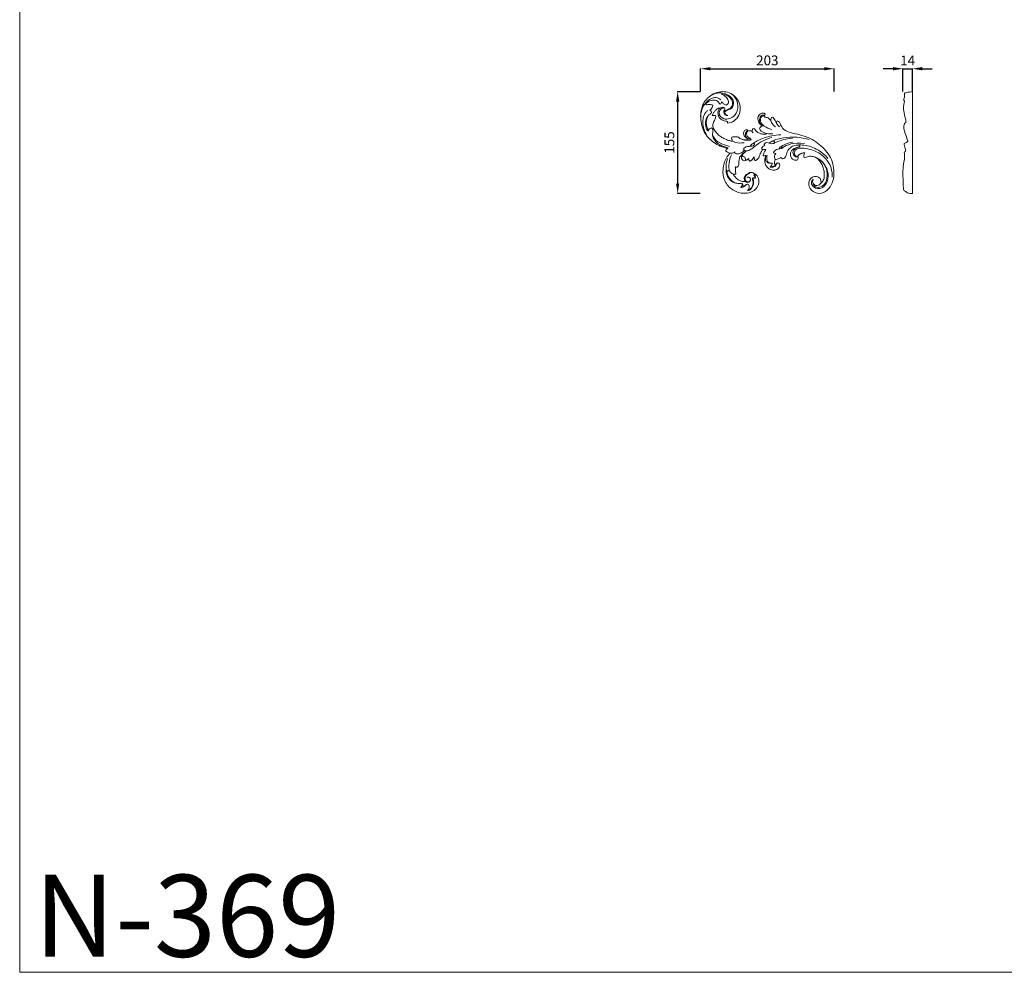
# Model space of a CAD drawing. Units: millimetres. Extents: x 13086 to 16086, y 10166 to 13166.
# Drawn here: x 13086 to 14586, y 10166 to 11618 of the extents above; entities that cross this region are included whole.
import ezdxf

# ---------------------------------------------------------------- set-up
doc = ezdxf.new("R2010")
doc.units = ezdxf.units.MM
doc.header["$MEASUREMENT"] = 0
doc.layers.get('0').update_dxf_attribs({"lineweight": 5})
doc.styles.add('Arial', font='arial.ttf')
doc.dimstyles.new('Default', dxfattribs={"dimtxt": 10, "dimasz": 1, "dimexe": 0.5, "dimexo": 0.5, "dimgap": 0.25, "dimtad": 1, "dimtoh": 1, "dimdec": 0, "dimzin": 1, "dimdsep": 46, "dimtxsty": 'Arial', "dimcen": 0.5, "dimazin": 0, "dimtfac": 1, "dimtdec": 4, "dimtix": 1, "dimtmove": 1, "dimatfit": 3, "dimfxl": 1, "dimtolj": 1, "dimtzin": 1, "dimarcsym": 0})

# ---------------------------------------------------------------- blocks, each defined once
blk = doc.blocks.new('*D1')
at = {"color": 0, "lineweight": -2, "transparency": 16777216}
for p, q in [((14122.7, 11508.3), (14087.7, 11508.3)), ((14088.2, 11493.3), (14088.2, 11368.3)), ((14122.7, 11353.3), (14087.7, 11353.3))]:
    blk.add_line(p, q, dxfattribs=at)
at = {"color": 0, "lineweight": 50, "transparency": 16777216}
for points in [[(14085.7, 11493.3), (14090.7, 11493.3), (14088.2, 11508.3)], [(14085.7, 11368.3), (14090.7, 11368.3), (14088.2, 11353.3)]]:
    blk.add_solid(points, dxfattribs=at)
at = {"layer": 'Defpoints', "color": 0, "lineweight": 50, "transparency": 16777216}
for p in [(14123.2, 11508.3), (14088.2, 11353.3), (14123.2, 11353.3)]:
    blk.add_point(p, dxfattribs=at)
at = {"color": 0, "transparency": 16777216, "insert": (14075.6, 11430.8), "char_height": 15, "attachment_point": 5, "rotation": 90, "style": 'Arial'}
blk.add_mtext('\\A1;155', dxfattribs=at)
blk = doc.blocks.new('*D3')
at = {"color": 0, "lineweight": -2, "transparency": 16777216}
for p, q in [((14123.2, 11508.8), (14123.2, 11543.8)), ((14138.2, 11543.3), (14311.4, 11543.3)), ((14326.4, 11508.8), (14326.4, 11543.8))]:
    blk.add_line(p, q, dxfattribs=at)
at = {"color": 0, "lineweight": 50, "transparency": 16777216}
for points in [[(14138.2, 11545.8), (14138.2, 11540.8), (14123.2, 11543.3)], [(14311.4, 11545.8), (14311.4, 11540.8), (14326.4, 11543.3)]]:
    blk.add_solid(points, dxfattribs=at)
at = {"layer": 'Defpoints', "color": 0, "lineweight": 50, "transparency": 16777216}
for p in [(14326.4, 11543.3), (14123.2, 11508.3), (14326.4, 11508.3)]:
    blk.add_point(p, dxfattribs=at)
at = {"color": 0, "transparency": 16777216, "insert": (14224.8, 11556), "char_height": 15, "attachment_point": 5, "style": 'Arial'}
blk.add_mtext('\\A1;203', dxfattribs=at)
blk = doc.blocks.new('N-369L_203_155')
for p, q in [((-745.3, 800.9), (-744.6, 800.7)), ((-711.1, 762.9), (-711, 762.6))]:
    blk.add_line(p, q)
for points, knots in [([(-757.9, 860.2), (-758.6, 858.7), (-759.6, 854.5), (-757.7, 847.8), (-751.6, 842.8), (-746.4, 842.4), (-744, 842.1), (-744.5, 841.4), (-745.1, 840.2), (-744.5, 839.4), (-737.3, 839.7), (-723.6, 849.8), (-725, 874.3), (-743.6, 889.6), (-766.9, 886.2), (-783.5, 869.8), (-786.9, 847.3), (-781.5, 825.3), (-766.3, 808.4), (-752.2, 803), (-745.3, 800.9)], [0, 0, 0, 0, 0.681377, 1.681377, 2.681377, 3.681377, 3.681377, 3.681377, 4.681377, 4.681377, 4.681377, 5.681377, 6.681377, 7.681377, 8.681377, 9.681377, 10.681377, 11.681377, 12.681377, 13.681377, 13.681377, 13.681377, 13.681377]), ([(-751.8, 885.1), (-753.4, 885.4), (-759.5, 885.9), (-765.7, 884), (-769.6, 881.8)], [0, 0, 0, 0, 2.903778, 11.364101, 11.364101, 11.364101, 11.364101]), ([(-746.8, 866.8), (-745.6, 867.3), (-742.5, 869.5), (-743.6, 876.1), (-747.7, 880.3), (-751.2, 882.5), (-753.1, 883.4), (-753.6, 884.6), (-752.7, 885.3), (-749.3, 884.5), (-742.2, 882.5), (-733.4, 873.7), (-736.9, 861.3), (-744.1, 859.7), (-747.5, 858), (-748.7, 856.7), (-749, 856.4)], [0, 0, 0, 0, 2.439284, 6.169984, 10.455234, 13.197328, 13.835594, 14.569357, 15.047139, 15.623345, 20.914987, 29.050734, 35.857764, 39.805127, 42.07615, 42.929327, 42.929327, 42.929327, 42.929327]), ([(-754.5, 875.1), (-756.6, 876.7), (-764.6, 880.7), (-781.4, 870.5), (-785.4, 856.2), (-785.4, 848.1)], [0, 0, 0, 0, 4.923587, 15.548138, 30.717363, 30.717363, 30.717363, 30.717363]), ([(-766.9, 866.4), (-768, 867.2), (-770.8, 868.5), (-774.2, 867.9), (-776.4, 867.3), (-777.5, 867.7), (-777.6, 868.9), (-776, 870.5), (-772.4, 873.2), (-765.7, 875.3), (-759, 873.3), (-757.4, 869.6), (-756.2, 868.8), (-755.6, 868.6)], [0, 0, 0, 0, 2.522551, 5.504558, 6.176717, 6.718816, 7.349621, 7.990233, 10.760988, 15.889366, 20.580065, 21.865521, 23.068248, 23.068248, 23.068248, 23.068248]), ([(-748.9, 862.6), (-750.5, 862.6), (-754.8, 862), (-759.4, 853.6), (-748.8, 842.1), (-731.7, 849.6), (-727, 865.9), (-731.5, 878.1), (-736.8, 882.8), (-738.6, 884)], [0, 0, 0, 0, 3.028224, 7.606737, 14.62279, 25.579343, 34.970458, 44.084798, 48.050188, 48.050188, 48.050188, 48.050188]), ([(-755.6, 868.6), (-755.1, 868.8), (-754, 869.7), (-753.6, 871), (-753.6, 871.7)], [0, 0, 0, 0, 1.103399, 2.426387, 2.426387, 2.426387, 2.426387]), ([(-753.6, 871.7), (-753.1, 871.3), (-752, 870.4), (-750.1, 868.3), (-748.1, 867.3), (-746.8, 866.8)], [0, 0, 0, 0, 1.190138, 2.633339, 5.26096, 5.26096, 5.26096, 5.26096]), ([(-750.1, 883), (-748.5, 882.7), (-744.4, 881.3), (-738.7, 877.1), (-735.7, 869.4), (-739, 862.2), (-743.2, 860.7), (-744.8, 860)], [0, 0, 0, 0, 3.129656, 7.930915, 12.63527, 17.450157, 20.745357, 20.745357, 20.745357, 20.745357]), ([(-774.5, 858.7), (-775.7, 857.9), (-779.4, 854.9), (-782.6, 844.8), (-781.9, 831.9), (-777.9, 823.2), (-775.8, 819.8)], [0, 0, 0, 0, 2.733434, 8.675285, 18.803951, 26.221871, 26.221871, 26.221871, 26.221871]), ([(-768.8, 856.9), (-769, 856.2), (-769.6, 854), (-774.5, 851.2), (-779.2, 843.3), (-778.1, 833.8), (-775.5, 828.5), (-774.5, 827)], [0, 0, 0, 0, 1.292005, 4.10197, 9.950341, 17.376961, 20.826279, 20.826279, 20.826279, 20.826279]), ([(-771.6, 859.1), (-770.6, 859.8), (-768.8, 861.5), (-767.2, 864.1), (-767, 865.9), (-766.9, 866.4)], [0, 0, 0, 0, 2.251528, 4.557195, 5.528977, 5.528977, 5.528977, 5.528977]), ([(-771.6, 859.1), (-771.1, 858.9), (-770.1, 858.3), (-769.2, 857.4), (-768.8, 856.9)], [0, 0, 0, 0, 1.013913, 2.224439, 2.224439, 2.224439, 2.224439]), ([(-709.2, 827.7), (-710.7, 827.9), (-712.4, 827.6), (-713.9, 828.1), (-713.9, 828.1), (-713.9, 828.1), (-713.9, 828.1), (-713.9, 828.1), (-714, 828.2), (-714, 828.2), (-714, 828.2), (-714, 828.3), (-714, 828.3), (-714.1, 828.3), (-714.1, 828.4), (-714.1, 828.5), (-714.1, 828.5), (-714.1, 828.5), (-714.1, 828.5), (-714.2, 828.5), (-714.2, 828.5), (-714.2, 828.6), (-714.2, 828.6), (-714.2, 828.6), (-714.2, 828.6), (-714.2, 828.6), (-714.2, 828.6), (-714.2, 828.7), (-714.2, 828.7), (-714.2, 828.7), (-714.2, 828.7), (-714.3, 828.8), (-714.3, 828.8), (-714.3, 828.8), (-714.3, 828.9), (-714.3, 828.9), (-714.3, 828.9), (-714.3, 829), (-714.4, 829), (-714.4, 829), (-714.4, 829), (-714.4, 829), (-714.4, 829.1), (-714.4, 829.1), (-714.4, 829.1), (-714.4, 829.1), (-715.1, 829.7), (-716.8, 829.6), (-718.7, 828.1), (-719.9, 825.9), (-720.2, 823.5), (-719.7, 821.1), (-718.4, 819.1), (-716.8, 817.4), (-714.9, 815.9), (-713.3, 815.3), (-712.9, 814.6), (-713.6, 814.1), (-715.7, 814), (-718.6, 813.7), (-721.6, 814.3), (-724.3, 815.5), (-726.8, 817), (-729.3, 818.7), (-732.3, 818.8), (-735.2, 818.7), (-737.2, 818.4), (-738.1, 818), (-738.8, 815.9), (-737.4, 813.7), (-736.7, 811.8), (-738.8, 812.1), (-742.9, 813.1), (-748.8, 815.4), (-754.4, 818.4), (-759.5, 822.2), (-763.5, 827.2), (-766.7, 832.7), (-767.4, 839.4), (-763.5, 844.6), (-762.2, 848.8), (-762.6, 850.9), (-764.3, 851.4), (-766.2, 851.5), (-767.7, 851.1), (-767.3, 852.4), (-766.2, 855), (-763.7, 858.5), (-761, 860.7), (-759.1, 861.8), (-758.4, 862.1)], [1382.055047, 1382.055047, 1382.055047, 1382.055047, 1382.792556, 1382.792556, 1382.792556, 1382.836629, 1382.836629, 1382.836629, 1382.964269, 1382.964269, 1382.964269, 1383.111267, 1383.111267, 1383.111267, 1383.293164, 1383.293164, 1383.293164, 1383.342199, 1383.342199, 1383.342199, 1383.408796, 1383.408796, 1383.408796, 1383.5024, 1383.5024, 1383.5024, 1383.771261, 1383.771261, 1383.771261, 1383.829678, 1383.829678, 1383.829678, 1384.001322, 1384.001322, 1384.001322, 1384.092546, 1384.092546, 1384.092546, 1384.186956, 1384.186956, 1384.186956, 1384.31493, 1384.31493, 1384.31493, 1384.467867, 1384.467867, 1384.467867, 1385.467867, 1386.467867, 1387.467867, 1388.467867, 1389.467867, 1390.467867, 1391.467867, 1392.467867, 1393.467867, 1393.467867, 1393.467867, 1394.467867, 1395.467867, 1396.467867, 1397.467867, 1398.467867, 1399.467867, 1400.467867, 1401.467867, 1402.467867, 1402.467867, 1402.467867, 1403.467867, 1403.467867, 1403.467867, 1404.467867, 1405.467867, 1406.467867, 1407.467867, 1408.467867, 1409.467867, 1410.467867, 1411.467867, 1412.467867, 1412.467867, 1412.467867, 1413.467867, 1413.467867, 1413.467867, 1414.467867, 1415.467867, 1416.467867, 1416.963741, 1416.963741, 1416.963741, 1416.963741]), ([(-756.1, 862.3), (-756.2, 862.4), (-757, 862.6), (-758, 862.2), (-758.8, 861.9), (-759, 861.9)], [0, 0, 0, 0, 0.246109, 1.483408, 1.836105, 1.836105, 1.836105, 1.836105]), ([(-748.9, 862.6), (-750.4, 863.4), (-753.3, 864.2), (-756.3, 862.3), (-757.4, 860.9), (-757.9, 860.2)], [-6.425062, -6.425062, -6.425062, -6.425062, -3.186452, -1.534824, 0, 0, 0, 0]), ([(-748.9, 862.6), (-748.7, 861.9), (-748.5, 860.3), (-750, 858.5), (-750.5, 855.5), (-749, 851.5), (-745.5, 850.9), (-743.9, 851)], [0, 0, 0, 0, 1.178487, 2.894779, 4.132567, 6.741047, 9.798691, 9.798691, 9.798691, 9.798691]), ([(-750.2, 856.9), (-749.7, 857.4), (-748, 858.7), (-745.5, 859.6), (-743.7, 860.4), (-743.2, 860.6)], [0, 0, 0, 0, 1.375203, 3.873224, 4.972306, 4.972306, 4.972306, 4.972306]), ([(-749, 856.4), (-748.8, 855.3), (-747.8, 852.8), (-745.3, 851.4), (-743.9, 851)], [0, 0, 0, 0, 1.961959, 4.827103, 4.827103, 4.827103, 4.827103]), ([(-773.9, 850.9), (-775.6, 847.8), (-778.2, 840.1), (-775.6, 832.3), (-773.5, 828.8)], [0, 0, 0, 0, 6.723657, 14.277683, 14.277683, 14.277683, 14.277683]), ([(-672, 843.6), (-673.2, 845.7), (-674.3, 847.8), (-676.6, 848.8), (-678, 847.7), (-678.5, 845.8), (-678.8, 844.1), (-678.8, 844), (-678.9, 844), (-678.9, 844), (-678.9, 843.9), (-679, 843.9), (-679, 843.9), (-679, 843.9), (-679, 843.9), (-679, 843.9), (-679, 843.9), (-679, 843.9), (-679.1, 843.9), (-679.1, 843.9), (-679.1, 843.9), (-679.1, 843.9), (-679.5, 844), (-680.1, 844.9), (-680.9, 846.1), (-681.9, 847.1), (-683.2, 847.7), (-684.6, 848.2), (-686, 848.3), (-687.5, 848.5), (-688.7, 849.2), (-689.3, 850.2), (-688.8, 850.6), (-687.6, 850.9), (-686.3, 853.9), (-690.8, 855.2), (-694.3, 854), (-697.2, 851.4), (-698.5, 847.8), (-698.3, 844), (-696.9, 840.5), (-694.5, 837.5), (-692.6, 835.9), (-691.9, 834.9), (-693.3, 833.9), (-695.4, 833.1), (-695.9, 831.2), (-694.6, 827.9), (-691.4, 826.1), (-687.2, 824.1), (-682.8, 823.2), (-678.5, 822.9), (-675.5, 823.1)], [1600.498543, 1600.498543, 1600.498543, 1600.498543, 1601.156554, 1601.156554, 1601.156554, 1602.156554, 1602.156554, 1602.156554, 1602.315295, 1602.315295, 1602.315295, 1602.406472, 1602.406472, 1602.406472, 1602.494855, 1602.494855, 1602.494855, 1602.508444, 1602.508444, 1602.508444, 1602.553868, 1602.553868, 1602.553868, 1603.553868, 1604.553868, 1605.553868, 1606.553868, 1607.553868, 1608.553868, 1609.553868, 1610.553868, 1611.553868, 1611.553868, 1611.553868, 1612.553868, 1613.553868, 1614.553868, 1615.553868, 1616.553868, 1617.553868, 1618.553868, 1619.553868, 1620.553868, 1620.553868, 1620.553868, 1621.553868, 1621.553868, 1621.553868, 1622.343663, 1622.343663, 1624.807149, 1630.404605, 1630.404605, 1630.404605, 1630.404605]), ([(-688.8, 850.6), (-689.1, 850.9), (-690.4, 852.1), (-695.4, 849.9), (-696.6, 842.6), (-694.3, 837.4), (-691.8, 835.6), (-691.8, 835.1), (-691.9, 834.9)], [0, 0, 0, 0, 0.793747, 3.00718, 8.191596, 12.720054, 13.136403, 13.538085, 13.538085, 13.538085, 13.538085]), ([(-688.8, 850.6), (-688.9, 850.6), (-689.2, 850.5), (-689.8, 851.1), (-691.2, 850.8), (-693.1, 849.2), (-694.7, 846.1), (-694.3, 840.1), (-687.8, 833.5), (-681.1, 830.5), (-676.8, 829.8)], [0, 0, 0, 0, 0.197699, 0.383208, 1.423042, 2.49351, 4.988421, 7.690266, 13.098835, 21.150798, 21.150798, 21.150798, 21.150798]), ([(-678.8, 844.1), (-678.6, 843.1), (-677.3, 839), (-674.2, 835.6), (-671.5, 833.9)], [0, 0, 0, 0, 1.868862, 7.893285, 7.893285, 7.893285, 7.893285]), ([(-672, 843.6), (-671.4, 842.2), (-669.5, 838.7), (-667.1, 835.6), (-665.4, 833.9)], [0, 0, 0, 0, 2.92069, 7.332565, 7.332565, 7.332565, 7.332565]), ([(-669.9, 840.7), (-670, 840.6), (-670.2, 840.5), (-670.7, 841.1), (-671, 841.4), (-671.1, 841.7)], [0, 0, 0, 0, 0.096376, 0.459557, 1.05147, 1.05147, 1.05147, 1.05147]), ([(-665.3, 840.9), (-666.2, 841.9), (-667.2, 842.6), (-668.7, 843), (-669.4, 842.4), (-669.3, 841.3), (-669.9, 840.7)], [0, 0, 0, 0, 0.30761, 0.30761, 0.30761, 1.308078, 1.308078, 1.308078, 1.308078]), ([(-660.8, 832), (-661.6, 833.1), (-662.9, 835.3), (-664.2, 838.4), (-665, 840.2), (-665.3, 840.9)], [-6.187568, -6.187568, -6.187568, -6.187568, -3.720933, -1.417927, 0, 0, 0, 0]), ([(-774.5, 827), (-774, 828.2), (-772.6, 830.5), (-770.2, 831.7), (-769, 832.1)], [0, 0, 0, 0, 2.372222, 4.802517, 4.802517, 4.802517, 4.802517]), ([(-769, 832.1), (-768.1, 831.5), (-766, 829.6), (-767.7, 824), (-767, 814.4), (-756.6, 806.2), (-748.2, 802.7), (-744, 801.8)], [0, 0, 0, 0, 1.972586, 4.764072, 9.897704, 19.158377, 27.056938, 27.056938, 27.056938, 27.056938]), ([(-714.4, 829), (-714.3, 828.8), (-714.2, 828.2), (-715.8, 826.8), (-717.6, 823.9), (-717.4, 818.6), (-713.2, 816), (-710.5, 815.2), (-709.3, 815.1)], [0, 0, 0, 0, 0.397907, 1.131285, 3.489487, 6.83037, 9.622735, 11.992494, 11.992494, 11.992494, 11.992494]), ([(-713.9, 828.1), (-713.9, 827.8), (-714, 827.1), (-714.9, 825.6), (-715.9, 822.8), (-714.7, 819), (-711.9, 817.2), (-710.1, 816.6), (-709.4, 816.5)], [0, 0, 0, 0, 0.440563, 1.250491, 3.264019, 5.878623, 7.899883, 9.282944, 9.282944, 9.282944, 9.282944]), ([(-707.2, 826.7), (-707.4, 826.9), (-708.1, 827.5), (-709.1, 827.8), (-709.9, 827.8)], [0, 0, 0, 0, 0.52665, 1.850872, 1.850872, 1.850872, 1.850872]), ([(-707.2, 828.1), (-707.3, 827.7), (-707.4, 826.3), (-706.3, 825.1), (-705.4, 824.6)], [1625.340045, 1625.340045, 1625.340045, 1625.340045, 1626.005953, 1627.876858, 1627.876858, 1627.876858, 1627.876858]), ([(-671, 784), (-669.8, 784.3), (-666.8, 784.6), (-664.4, 786.4), (-663.1, 787.2), (-662.8, 786.8), (-662.2, 785.8), (-661.3, 785.2), (-660.8, 784.9), (-659.5, 785.1), (-657.1, 786.5), (-655, 790), (-654.4, 794), (-652.7, 797.6), (-650.4, 800.8), (-647.3, 803.3), (-643.7, 805.1), (-639.8, 806), (-637.2, 806.2), (-635.9, 805.9), (-634.6, 806), (-633.6, 804), (-635.1, 803.5), (-636.6, 803), (-639.6, 802.4), (-643.9, 800.6), (-647.4, 797.4), (-648.9, 793), (-648.6, 788.2), (-645.8, 784.3), (-641.6, 782.2), (-636.3, 783.7), (-636.7, 787.5), (-637.7, 788.7), (-637.8, 789.2), (-637.1, 790), (-636.1, 791), (-634.8, 791.8), (-633.5, 792.5), (-632.2, 793.1), (-630.8, 793.7), (-629.4, 794.1), (-628, 794.3), (-626.9, 794.6), (-626.6, 794.1), (-627.4, 793), (-628.9, 790.6), (-628.4, 787.7), (-627.7, 786.6), (-625.6, 787.4), (-621.3, 789.3), (-614.1, 788.8), (-607.6, 786.1), (-603.1, 780.5), (-599.6, 774.5), (-597.6, 767.8), (-596.8, 760.9), (-597.5, 753.9), (-600, 749.7), (-602, 748.6), (-601.2, 753), (-608.5, 762.1), (-622.2, 753.4), (-620.6, 738.4), (-608.2, 730.9), (-594.4, 734.1), (-585.8, 744.9), (-582.1, 757.8), (-582.3, 771.2), (-585.7, 784.1), (-592.8, 795.5), (-602, 805.2), (-612.6, 813.2), (-624.7, 818.9), (-637.5, 822.7), (-650.2, 824.7), (-658.4, 828.7), (-660.8, 832)], [1539.307404, 1539.307404, 1539.307404, 1539.307404, 1540.143234, 1541.143234, 1541.143234, 1541.143234, 1542.143234, 1543.143234, 1543.143234, 1543.143234, 1544.143234, 1545.143234, 1546.143234, 1547.143234, 1548.143234, 1549.143234, 1550.143234, 1551.143234, 1552.143234, 1552.143234, 1552.143234, 1553.143234, 1553.143234, 1553.143234, 1554.143234, 1555.143234, 1556.143234, 1557.143234, 1558.143234, 1559.143234, 1560.143234, 1561.143234, 1562.143234, 1562.143234, 1562.143234, 1563.143234, 1564.143234, 1565.143234, 1566.143234, 1567.143234, 1568.143234, 1569.143234, 1570.143234, 1571.143234, 1571.143234, 1571.143234, 1572.143234, 1573.143234, 1573.143234, 1573.143234, 1574.143234, 1575.143234, 1576.143234, 1577.143234, 1578.143234, 1579.143234, 1580.143234, 1581.143234, 1582.143234, 1582.143234, 1582.143234, 1583.143234, 1584.143234, 1585.143234, 1586.143234, 1587.143234, 1588.143234, 1589.143234, 1590.143234, 1591.143234, 1592.143234, 1593.143234, 1594.143234, 1595.143234, 1596.143234, 1597.143234, 1598.082236, 1598.082236, 1598.082236, 1598.082236]), ([(-767.4, 821.9), (-766.6, 819.6), (-763.7, 813.2), (-753.5, 807.8), (-745.7, 804.8), (-741.6, 803.9)], [0, 0, 0, 0, 4.520966, 12.591434, 20.404628, 20.404628, 20.404628, 20.404628]), ([(-736.7, 811.8), (-735.2, 811.1), (-729.6, 809.1), (-723.5, 808.9), (-719.4, 809.5)], [0, 0, 0, 0, 3.107471, 10.946991, 10.946991, 10.946991, 10.946991]), ([(-721.2, 814.3), (-719.5, 813.8), (-715.9, 813.2), (-711.8, 813.3), (-709.6, 813.8), (-709.3, 813.9)], [0, 0, 0, 0, 3.143078, 6.853727, 7.443367, 7.443367, 7.443367, 7.443367]), ([(-710.2, 804.1), (-710.1, 804.3), (-709.9, 804.7), (-709.7, 805.1), (-709.6, 805.3), (-709.1, 806.1), (-707.7, 807.4), (-705.8, 808.7), (-703.5, 808.8), (-703.4, 807.1), (-704.7, 805.5), (-707.5, 804), (-712.3, 804.2), (-717.4, 803.6), (-719.7, 800.8), (-720.4, 799.7), (-720, 799.1), (-718.9, 797.7), (-717.1, 797.1), (-716.1, 797.1), (-715.5, 797), (-713.4, 797.1), (-708.4, 799.5), (-701.7, 805.7), (-690.3, 813.9), (-676.8, 817.9)], [-17.976626, -17.976626, -17.976626, -17.976626, -17.575186, -17.150257, -17.150257, -17.150257, -15.384887, -13.687532, -12.766328, -11.908063, -11.350874, -8.987532, -6.40252, -2.371786, 0, 0, 0, 1.296378, 3.230132, 3.230132, 3.230132, 4.383386, 7.058803, 13.252803, 42.694336, 42.694336, 42.694336, 42.694336]), ([(-709.3, 813.9), (-709, 814), (-708.6, 814.3), (-708.7, 815), (-709.1, 815.1), (-709.3, 815.1)], [0, 0, 0, 0, 0.478924, 0.83029, 1.119278, 1.119278, 1.119278, 1.119278]), ([(-706.2, 808.3), (-703.9, 809.8), (-694.9, 815.2), (-680.3, 820), (-667.9, 821.6), (-663.3, 821.8)], [0, 0, 0, 0, 4.998378, 19.517269, 28.205962, 28.205962, 28.205962, 28.205962]), ([(-684.7, 823.6), (-685.2, 823.3), (-687.3, 822.3), (-690.6, 822.6), (-693.1, 823.1), (-693.8, 823.3)], [0, 0, 0, 0, 1.186982, 4.348205, 5.855899, 5.855899, 5.855899, 5.855899]), ([(-688.8, 807.6), (-688.2, 808.3), (-686.5, 809.7), (-682.8, 809.9), (-679.5, 808.1), (-676, 807.9), (-673, 809), (-672.6, 811.8), (-675.2, 812.5), (-677.9, 811.5), (-679.8, 810.2), (-680.6, 809.3)], [0, 0, 0, 0, 1.660845, 4.040353, 6.202766, 8.578728, 10.476737, 11.580063, 12.782299, 14.623804, 16.964285, 16.964285, 16.964285, 16.964285]), ([(-676.8, 811.8), (-675.8, 812.3), (-670.1, 814.8), (-656.6, 818.2), (-637, 819.4), (-620.3, 814.7)], [0, 0, 0, 0, 2.059627, 11.64303, 46.585066, 46.585066, 46.585066, 46.585066]), ([(-664.5, 802.6), (-662.9, 803.8), (-657, 807.8), (-649.9, 809.9), (-644.9, 810.3)], [0, 0, 0, 0, 3.768198, 13.22361, 13.22361, 13.22361, 13.22361]), ([(-663.8, 800.7), (-661.5, 801.3), (-655.7, 805.5), (-643.9, 811.1), (-627.1, 808.3)], [0, 0, 0, 0, 3.462956, 35.12402, 35.12402, 35.12402, 35.12402]), ([(-746, 799.3), (-746.1, 799.2), (-746.7, 798.5), (-747.4, 797.8), (-747.5, 797.1), (-745.6, 795.6), (-743.3, 794.3), (-740.9, 793.8), (-740.8, 793.7), (-742.8, 791.6), (-748.3, 784.1), (-752.7, 769.3), (-750.2, 750.5), (-737.2, 736.4), (-719.4, 730.7), (-700.1, 735.8), (-693.4, 755.9), (-705.2, 765.6), (-711.4, 764.1), (-711.4, 764), (-711.4, 763.8), (-711.3, 763.5), (-711.2, 763.2), (-711.2, 763), (-711.1, 762.9), (-712.4, 762.7), (-715.4, 762.2), (-718.7, 759), (-719.6, 754.6), (-718.6, 751.8), (-717.8, 750.6), (-719.6, 750.1), (-723.3, 751), (-728.5, 753), (-732.8, 756.8), (-735, 759.8), (-735.7, 761.5)], [1432.243747, 1432.243747, 1432.243747, 1432.243747, 1432.467867, 1433.467867, 1433.467867, 1433.467867, 1434.467867, 1434.498271, 1434.498271, 1434.498271, 1434.983357, 1435.983357, 1436.983357, 1437.983357, 1438.983357, 1439.983357, 1440.983357, 1441.983357, 1441.983357, 1441.983357, 1442.983357, 1443.983357, 1444.983357, 1445.983357, 1445.983357, 1445.983357, 1446.983357, 1447.983357, 1448.983357, 1449.983357, 1449.983357, 1449.983357, 1450.983357, 1451.983357, 1452.983357, 1453.983357, 1453.983357, 1453.983357, 1453.983357]), ([(-744, 801.8), (-744, 801.6), (-744, 801), (-745.3, 800.4), (-745.9, 799.5), (-746.3, 799)], [0, 0, 0, 0, 0.295047, 1.09706, 2.307973, 2.307973, 2.307973, 2.307973]), ([(-740.8, 793.7), (-739.9, 793.5), (-737.2, 793.3), (-734.6, 794.4), (-733.2, 795.5)], [0, 0, 0, 0, 1.744064, 4.935339, 4.935339, 4.935339, 4.935339]), ([(-733.2, 795.5), (-733.4, 795.1), (-733.6, 794.5), (-733.6, 793.8), (-733.5, 793.5)], [0, 0, 0, 0, 0.685043, 1.276747, 1.276747, 1.276747, 1.276747]), ([(-733.5, 793.5), (-732.8, 793.1), (-729.8, 792.1), (-724.1, 793.4), (-720.4, 796.4), (-719, 798.1)], [0, 0, 0, 0, 1.434571, 5.866012, 10.029535, 10.029535, 10.029535, 10.029535]), ([(-732.8, 761.8), (-732.8, 761.8), (-732.4, 761.8), (-732, 761.9), (-731.8, 762.2), (-731.9, 763), (-732.6, 764.7), (-732.4, 767.3), (-732, 770), (-732.8, 771.7), (-732.7, 772.5), (-732.5, 772.8), (-732, 772.6), (-731.4, 772.3), (-730.7, 772.1), (-730.2, 772.2), (-730, 772.2), (-728.8, 773.2), (-727.1, 776.2), (-727.1, 781), (-726.9, 785.8), (-724.8, 789.5), (-722.9, 791.1), (-722.2, 791.7), (-722.5, 791.1), (-723.2, 789.7), (-723.5, 787), (-722.6, 784.1), (-720.2, 782), (-717, 782.2), (-714.3, 783.5), (-712.8, 785), (-712.2, 785.7), (-712.1, 785.5), (-712.1, 785.2), (-712.1, 784.7), (-712.1, 784.2), (-712.1, 783.7), (-712, 783.2), (-711.8, 782.8), (-711.6, 782.4), (-711.3, 782), (-711.1, 781.7), (-711, 781.6), (-710.6, 781.5), (-709.9, 781.8), (-708.9, 782.1), (-707.9, 782.8), (-707.1, 783.5), (-706.4, 784.4), (-705.9, 785.4), (-705.4, 786.4), (-704.7, 787.2), (-704.4, 788.1), (-704, 788), (-703.9, 787.8), (-703.9, 787.3), (-703.9, 786.6), (-703.8, 785.9), (-703.9, 785.3), (-703.6, 784.6), (-703.4, 784), (-703.1, 783.4), (-702.8, 782.7), (-702.5, 782.3), (-702.3, 782.3), (-701.5, 782.4), (-700.3, 783.4), (-698.3, 784.7), (-697, 786.7), (-696.1, 788.9), (-695.4, 791.2), (-694.6, 793.4), (-693.5, 795.5), (-692.2, 797.4), (-691.3, 798.7), (-690.7, 799.2), (-690, 799.4), (-688.5, 799.1), (-687.1, 799.3), (-686.4, 799.3), (-686.3, 799.2), (-686.2, 799.1), (-686.2, 799), (-686.2, 798.9), (-687.2, 797.5), (-689, 794.7), (-690.2, 791.5), (-690.1, 789.8), (-689.5, 789.4), (-688.2, 789.7), (-686.8, 790.2), (-686.3, 789.7), (-686.6, 788.7), (-687.3, 786.6), (-687.7, 783.2), (-687.6, 779.9), (-686.9, 776.6), (-685.5, 773.6), (-683.3, 771.1), (-680.5, 769.2), (-677.4, 768), (-674.1, 767.4), (-670.8, 767.9), (-667.8, 769.4), (-665.6, 772), (-664.6, 775.2), (-665.9, 778.7), (-668.5, 779.1), (-669.8, 778.2), (-670.4, 777.3), (-670.6, 776.4), (-671.1, 776), (-671.4, 776), (-671.6, 776.1), (-673, 776.7), (-673.1, 779.9), (-672.3, 782.6), (-671.8, 783.9), (-671.8, 783.9), (-671.8, 784), (-671.8, 784)], [1456.929612, 1456.929612, 1456.929612, 1456.929612, 1456.983357, 1457.983357, 1457.983357, 1457.983357, 1458.983357, 1459.983357, 1460.983357, 1461.983357, 1461.983357, 1461.983357, 1462.983357, 1463.983357, 1464.983357, 1465.983357, 1465.983357, 1465.983357, 1466.983357, 1467.983357, 1468.983357, 1469.983357, 1470.534269, 1470.534269, 1470.534269, 1471.143234, 1472.143234, 1473.143234, 1474.143234, 1475.143234, 1476.143234, 1477.143234, 1477.143234, 1477.143234, 1478.143234, 1479.143234, 1480.143234, 1481.143234, 1482.143234, 1483.143234, 1484.143234, 1485.143234, 1486.143234, 1486.143234, 1486.143234, 1487.143234, 1488.143234, 1489.143234, 1490.143234, 1491.143234, 1492.143234, 1493.143234, 1494.143234, 1495.143234, 1495.143234, 1495.143234, 1496.143234, 1497.143234, 1498.143234, 1499.143234, 1500.143234, 1501.143234, 1502.143234, 1503.143234, 1504.143234, 1504.143234, 1504.143234, 1505.143234, 1506.143234, 1507.143234, 1508.143234, 1509.143234, 1510.143234, 1511.143234, 1512.143234, 1513.143234, 1513.143234, 1513.143234, 1514.143234, 1515.143234, 1515.143234, 1515.143234, 1516.143234, 1517.143234, 1517.143234, 1517.143234, 1518.143234, 1519.143234, 1519.143234, 1519.143234, 1520.143234, 1521.143234, 1521.143234, 1521.143234, 1522.143234, 1523.143234, 1524.143234, 1525.143234, 1526.143234, 1527.143234, 1528.143234, 1529.143234, 1530.143234, 1531.143234, 1532.143234, 1533.143234, 1534.143234, 1535.143234, 1536.143234, 1536.241837, 1536.999508, 1537.690944, 1537.960029, 1538.218856, 1538.218856, 1538.218856, 1539.218856, 1540.218856, 1540.218856, 1540.218856, 1540.272666, 1540.272666, 1540.272666, 1540.272666]), ([(-716.1, 797.1), (-716.2, 796.9), (-717.1, 796.1), (-719.6, 794.9), (-721.3, 792.9), (-722.2, 791.7)], [0, 0, 0, 0, 0.32542, 2.21737, 5.086675, 5.086675, 5.086675, 5.086675]), ([(-717.3, 795.4), (-718.3, 794.9), (-720.1, 793.6), (-721.9, 791.5), (-722, 788.9), (-719.9, 788.4), (-717.8, 787.5), (-717.2, 785.4), (-717.3, 783.1), (-714.9, 783.4), (-713.7, 784.1), (-713, 784.8)], [0, 0, 0, 0, 2.156074, 4.03609, 5.114604, 6.158193, 7.510595, 9.249647, 10.081603, 10.913807, 12.79804, 12.79804, 12.79804, 12.79804]), ([(-693, 801.1), (-692.8, 801.4), (-691.9, 802.7), (-690, 804), (-688.4, 805), (-687.8, 805.4)], [0, 0, 0, 0, 0.677236, 2.838143, 4.238418, 4.238418, 4.238418, 4.238418]), ([(-689.9, 799.3), (-690.5, 799.4), (-691.7, 799.8), (-692.6, 800.6), (-693, 801.1)], [0, 0, 0, 0, 1.077427, 2.293895, 2.293895, 2.293895, 2.293895]), ([(-687.8, 805.4), (-688, 805.8), (-688.4, 806.5), (-688.7, 807.3), (-688.8, 807.6)], [0, 0, 0, 0, 0.815942, 1.515228, 1.515228, 1.515228, 1.515228]), ([(-674.4, 794.7), (-673.9, 795.6), (-672, 798.4), (-667.5, 800.2), (-663.6, 800.6), (-661.5, 801.7), (-661.7, 803.5), (-663.7, 803.3), (-665.1, 802.2), (-665.6, 801), (-665.7, 800.5)], [0, 0, 0, 0, 1.939501, 6.163686, 8.351204, 9.435382, 10.094381, 10.924485, 12.377681, 13.308635, 13.308635, 13.308635, 13.308635]), ([(-635.1, 803.5), (-637.2, 802.7), (-641.8, 801.9), (-646.4, 795.3), (-643, 789.1), (-639.7, 788), (-638.7, 788), (-638.4, 787.9), (-637.8, 788.1), (-637.6, 788.5), (-637.7, 788.7)], [0, 0, 0, 0, 3.858591, 8.786841, 12.575566, 15.032646, 15.032646, 15.032646, 15.451237, 15.789496, 15.789496, 15.789496, 15.789496]), ([(-637.7, 788.7), (-638, 788.7), (-638.8, 788.7), (-640.5, 789.2), (-643.1, 791.9), (-642.8, 797.6), (-637.5, 801.2), (-629.2, 801.8), (-615.6, 799.2), (-597.7, 791), (-586.2, 773.8), (-584.8, 761.7), (-585, 756.9)], [0, 0, 0, 0, 0.334583, 1.324098, 3.422098, 6.608141, 10.635963, 14.08848, 21.979815, 36.227127, 49.414092, 58.451506, 58.451506, 58.451506, 58.451506]), ([(-638, 806.1), (-635.7, 806.2), (-625.8, 806.3), (-610.7, 801.9), (-598.1, 793.1), (-593.1, 787.4), (-591.7, 785.7)], [0, 0, 0, 0, 4.419658, 18.384949, 28.397331, 32.519795, 32.519795, 32.519795, 32.519795]), ([(-744.7, 765.9), (-745.3, 766.7), (-746.8, 769.4), (-746.8, 776.4), (-745.8, 782.2), (-744.4, 785.7)], [0, 0, 0, 0, 1.839094, 5.572971, 12.699827, 12.699827, 12.699827, 12.699827]), ([(-738.4, 791.3), (-739.8, 788.3), (-742.4, 781), (-742.6, 773.1), (-742.1, 768.7)], [0, 0, 0, 0, 6.152111, 14.353926, 14.353926, 14.353926, 14.353926]), ([(-687.3, 790), (-687, 790.1), (-686.7, 790.2), (-685.9, 790.4), (-686.3, 788.9), (-686.8, 786.6), (-686.9, 782), (-683.5, 778.8), (-680.3, 778.5), (-678.2, 778.6), (-677.2, 778.6), (-676.7, 778.6)], [0, 0, 0, 0, 0.559, 0.800114, 1.066714, 2.795294, 6.100488, 8.60573, 10.752852, 11.818251, 12.657097, 12.657097, 12.657097, 12.657097]), ([(-678.5, 778.6), (-679.8, 778.6), (-683.7, 779.3), (-685.3, 785.3), (-684.6, 789), (-684, 790.5)], [0, 0, 0, 0, 2.466246, 6.555456, 9.611724, 9.611724, 9.611724, 9.611724]), ([(-674.4, 794.7), (-674, 794.3), (-673, 793.6), (-671.7, 793.2), (-671, 793.1)], [0, 0, 0, 0, 1.021385, 2.382068, 2.382068, 2.382068, 2.382068]), ([(-671, 793.1), (-671.5, 792.4), (-672.6, 790.6), (-673.2, 787.4), (-672.6, 785), (-672.2, 784)], [0, 0, 0, 0, 1.461035, 3.908102, 5.923185, 5.923185, 5.923185, 5.923185]), ([(-672.2, 784), (-672.1, 784), (-671.5, 784), (-670.9, 784), (-670.5, 784.1)], [0, 0, 0, 0, 0.240662, 1.058979, 1.058979, 1.058979, 1.058979]), ([(-611.6, 787.6), (-607.5, 786.1), (-598.6, 780.8), (-590.8, 766.7), (-591, 750.2), (-601.9, 736.5), (-616.4, 742), (-617, 750.8), (-614.8, 753.2), (-613.9, 753.9)], [0, 0, 0, 0, 8.143504, 18.656148, 28.427604, 37.794434, 46.002777, 49.917834, 51.957906, 51.957906, 51.957906, 51.957906]), ([(-614.7, 748.8), (-614, 746.4), (-611, 740.2), (-597.6, 742.5), (-591.8, 755.4), (-592.9, 769.5), (-597.7, 777.6), (-600.6, 780.9)], [0, 0, 0, 0, 4.524307, 11.075319, 19.895751, 28.470367, 36.713823, 36.713823, 36.713823, 36.713823]), ([(-746.5, 769.9), (-746.7, 768.1), (-746.8, 761.8), (-742, 752.2), (-731.8, 747), (-725.1, 747.4), (-722.2, 748.1)], [0, 0, 0, 0, 3.378973, 11.695083, 18.166947, 23.706665, 23.706665, 23.706665, 23.706665]), ([(-745.8, 767.7), (-745.7, 765.7), (-744.9, 760.2), (-740.4, 753.3), (-734, 748.3), (-729.3, 747.5), (-727.3, 747.5)], [0, 0, 0, 0, 3.721279, 10.062792, 14.879566, 18.551351, 18.551351, 18.551351, 18.551351]), ([(-742.1, 768.7), (-742.3, 768.1), (-743, 766.9), (-744.1, 766.1), (-744.7, 765.9)], [0, 0, 0, 0, 1.274204, 2.436652, 2.436652, 2.436652, 2.436652]), ([(-742.1, 768.7), (-741.7, 767.5), (-740.8, 764.7), (-737.5, 762.2), (-733.9, 761.8), (-732.8, 761.8)], [0, 0, 0, 0, 2.331046, 5.680849, 7.686049, 7.686049, 7.686049, 7.686049]), ([(-679.8, 773.1), (-679.2, 772.7), (-676.9, 771.6), (-672.6, 772.9), (-670, 775.6), (-669.6, 777.9), (-669, 778.6), (-668.8, 778.8)], [0, 0, 0, 0, 1.250674, 4.592744, 7.324411, 8.150995, 8.792965, 8.792965, 8.792965, 8.792965]), ([(-676.7, 778.6), (-676.6, 777.7), (-676.8, 775.4), (-678.6, 773.7), (-679.8, 773.1)], [0, 0, 0, 0, 1.570409, 4.104876, 4.104876, 4.104876, 4.104876]), ([(-677.7, 773.6), (-677, 773.3), (-674.8, 772.9), (-672.2, 774.3), (-671, 775.9), (-670.7, 776.4)], [0, 0, 0, 0, 1.396151, 3.884195, 5.0196, 5.0196, 5.0196, 5.0196]), ([(-735.7, 761.5), (-735.8, 761.6), (-735.9, 761.8), (-736, 762), (-736, 762.1)], [0, 0, 0, 0, 0.2309008, 0.4138036, 0.4138036, 0.4138036, 0.4138036]), ([(-711, 762.6), (-711.9, 762.5), (-714.9, 761.5), (-718.3, 757.5), (-717.8, 751.9), (-714.1, 749.5), (-710.2, 750.4), (-709.1, 754), (-710.5, 756.9), (-713.1, 757.6), (-714.1, 756.8), (-714.4, 756.5)], [0, 0, 0, 0, 1.844912, 5.752175, 8.75807, 11.101432, 13.113152, 15.305872, 17.091722, 18.622945, 19.430507, 19.430507, 19.430507, 19.430507]), ([(-717.8, 750.6), (-717.4, 750.1), (-715.7, 749), (-712.3, 748.9), (-710.6, 750.7), (-710.2, 751.4)], [0, 0, 0, 0, 1.1552, 3.772897, 5.425126, 5.425126, 5.425126, 5.425126]), ([(-714.3, 736.7), (-713.7, 736.7), (-710.9, 737), (-706.2, 741.3), (-704.5, 748.4), (-705.4, 753.4), (-705.6, 755.6), (-705.6, 756)], [0, 0, 0, 0, 1.04201, 5.231528, 10.616879, 13.960504, 14.693534, 14.693534, 14.693534, 14.693534]), ([(-705.6, 756), (-706, 755.8), (-706.5, 755.2), (-706.6, 754.1), (-705.7, 751.2), (-705.3, 746), (-708.3, 739.8), (-712, 738), (-713.5, 737.6)], [0, 0, 0, 0, 0.704385, 1.261574, 2.113338, 6.199216, 10.902145, 13.729652, 13.729652, 13.729652, 13.729652]), ([(-702.2, 755.2), (-702, 756.5), (-702, 759.3), (-703.8, 762.9), (-706.2, 764), (-707.2, 764.2)], [0, 0, 0, 0, 2.456955, 5.01763, 7.04573, 7.04573, 7.04573, 7.04573]), ([(-705.6, 756), (-705.2, 756), (-704, 756.1), (-702.9, 755.6), (-702.2, 755.2)], [0, 0, 0, 0, 0.791633, 2.216677, 2.216677, 2.216677, 2.216677]), ([(-703.2, 755.7), (-703.1, 756.5), (-703, 758.2), (-703.7, 759.8), (-704.3, 760.6)], [0, 0, 0, 0, 1.418791, 3.158546, 3.158546, 3.158546, 3.158546]), ([(-613.9, 753.9), (-614.6, 752.7), (-615.6, 749.5), (-612.2, 743.9), (-605.1, 744.3), (-602.7, 747.4), (-602, 748.6)], [0, 0, 0, 0, 2.480941, 5.844008, 10.51287, 12.91156, 12.91156, 12.91156, 12.91156]), ([(-722.2, 748.1), (-722, 747.3), (-721.7, 744.9), (-723.3, 742.7), (-724.6, 741.8)], [0, 0, 0, 0, 1.544878, 4.403981, 4.403981, 4.403981, 4.403981]), ([(-724.6, 741.8), (-724.5, 741.7), (-724.2, 741.3), (-722.1, 741.5), (-719.5, 742.8), (-716.8, 744.9), (-714.9, 746.5), (-713, 746.6), (-711.2, 743.9), (-711.7, 740), (-713.4, 737.5), (-714.3, 736.7)], [0, 0, 0, 0, 0.25827, 0.848125, 3.486035, 5.746525, 7.284677, 7.852843, 9.204331, 12.412717, 14.675301, 14.675301, 14.675301, 14.675301]), ([(-722.2, 748.1), (-721.8, 747.3), (-721.3, 745.7), (-721.3, 743.9), (-721.4, 743.1)], [0, 0, 0, 0, 1.643563, 3.155694, 3.155694, 3.155694, 3.155694]), ([(-721.4, 743.1), (-720.7, 743.3), (-718.6, 743.8), (-716.8, 744.9), (-715.7, 745.8)], [0, 0, 0, 0, 1.391265, 3.959602, 3.959602, 3.959602, 3.959602])]:
    blk.add_open_spline(points, degree=3, knots=knots)
for points in [[(-706, 831.1), (-706.7, 830.2), (-706.8, 829.1), (-707.2, 828.1)], [(-703.6, 830.7), (-704.4, 830.9), (-705.2, 831.1), (-706, 831.1)], [(-691.5, 822.8), (-696.3, 823.4), (-701, 826.5), (-703.6, 830.7)], [(-674.8, 808.4), (-671.8, 809.6), (-659.6, 815.5), (-645.4, 816.5)]]:
    blk.add_open_spline(points, degree=3)
blk = doc.blocks.new('*D38')
at = {"color": 0, "lineweight": -2, "transparency": 16777216}
for p, q in [((14416.4, 11543.3), (14401.4, 11543.3)), ((14431.4, 11508.8), (14431.4, 11543.8)), ((14431.4, 11543.3), (14445.8, 11543.3)), ((14445.8, 11508.8), (14445.8, 11543.8)), ((14460.8, 11543.3), (14475.8, 11543.3))]:
    blk.add_line(p, q, dxfattribs=at)
at = {"color": 0, "lineweight": 50, "transparency": 16777216}
for points in [[(14416.4, 11545.8), (14416.4, 11540.8), (14431.4, 11543.3)], [(14460.8, 11545.8), (14460.8, 11540.8), (14445.8, 11543.3)]]:
    blk.add_solid(points, dxfattribs=at)
at = {"layer": 'Defpoints', "color": 0, "lineweight": 50, "transparency": 16777216}
for p in [(14445.8, 11543.3), (14431.4, 11508.3, 12.6), (14445.8, 11508.3)]:
    blk.add_point(p, dxfattribs=at)
at = {"color": 0, "transparency": 16777216, "insert": (14438.6, 11555.9), "char_height": 15, "attachment_point": 5, "style": 'Arial'}
blk.add_mtext('\\A1;14', dxfattribs=at)

msp = doc.modelspace()

# ---------------------------------------------------------------- linework, layer by layer
for p, q in [((14445.9, 11437.8, 12.6), (14445.8, 11507.8, 12.6)), ((14445.9, 11353.1, 12.6), (14445.9, 11437.8, 12.6))]:
    msp.add_line(p, q)
msp.add_lwpolyline([(13085.8, 10166.2), (16085.8, 10166.2), (16085.8, 13166.2), (13085.8, 13166.2)], close=True)
for points in [[(14445.8, 11507.8, 12.6), (14442.8, 11508.1, 12.6), (14434.9, 11506.9, 12.6), (14434.4, 11505.9, 12.6), (14433.6, 11506.7, 12.6), (14434.1, 11498.8, 12.6), (14432.4, 11497.8, 12.6), (14432.5, 11493.1, 12.6), (14434.8, 11495.9, 12.6), (14430.8, 11482.2, 12.6), (14437, 11461.8, 12.6), (14435.8, 11462.3, 12.6), (14435.8, 11460.8, 12.6)], [(14435.8, 11460.8, 12.6), (14435.2, 11460.8, 12.6), (14433.8, 11462.3, 12.6), (14432.5, 11453.6, 12.6), (14432.8, 11450.6, 12.6), (14439.7, 11431.2, 12.6), (14438.1, 11432.5, 12.6), (14434.1, 11429.3, 12.6), (14432.6, 11429.6, 12.6), (14435.8, 11418.2, 12.6), (14434.7, 11416.5, 12.6), (14432.9, 11416.6, 12.6), (14434.8, 11409.4, 12.6), (14431.3, 11393.2, 12.6), (14431.2, 11382.2, 12.6), (14432.3, 11357, 12.6), (14432.8, 11358.8, 12.6), (14438, 11353.2, 12.6), (14443.5, 11352.8, 12.6), (14445.9, 11353.1, 12.6)]]:
    msp.add_open_spline(points, degree=3)

# ---------------------------------------------------------------- block references
msp.add_blockref('N-369L_203_155', (14908.7, 10620.9))

# ---------------------------------------------------------------- texts
at = {"insert": (13107.8, 10314.8), "char_height": 125, "width": 1027.862, "attachment_point": 1, "line_spacing_factor": 0.963855}
msp.add_mtext('{\\fArial|b0|i0|c204|p34;N-369}', dxfattribs=at)

# ---------------------------------------------------------------- dimensions: what is measured, and where the dimension line sits
for base, p1, p2, picture, middle in [((14326.4, 11543.3, 12.6), (14123.2, 11508.3, 12.6), (14326.4, 11508.3, 12.6), '*D3', (14224.8, 11556, 12.6)), ((14445.8, 11543.3), (14431.4, 11508.3, 12.6), (14445.8, 11508.3), '*D38', (14438.6, 11555.9))]:
    dim = msp.add_linear_dim(base=base, p1=p1, p2=p2, dimstyle='Default', override={"dimtxt": 15, "dimasz": 15, "dimgap": 5, "dimtmove": 2})
    dim.commit()
    dim.dimension.update_dxf_attribs({"geometry": picture, "text_midpoint": middle})
dim = msp.add_linear_dim(base=(14088.2, 11353.3, 12.6), p1=(14123.2, 11508.3, 12.6), p2=(14123.2, 11353.3, 12.6), angle=90, dimstyle='Default', override={"dimtxt": 15, "dimasz": 15, "dimgap": 5, "dimtmove": 2})
dim.commit()
dim.dimension.update_dxf_attribs({"geometry": '*D1', "text_midpoint": (14075.6, 11430.8, 12.6)})

doc.saveas('drawing.dxf')
